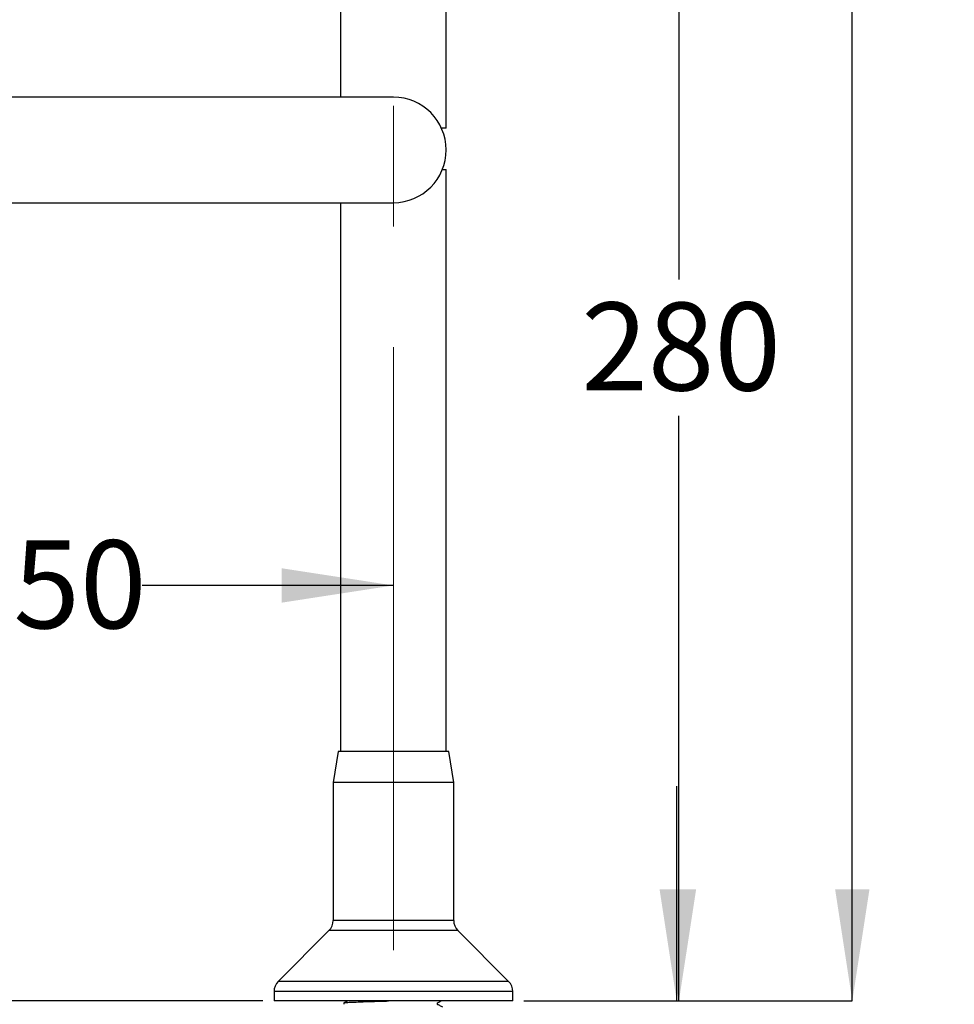
# Model space of a CAD drawing. Units: millimetres. Extents: x 937 to 2210, y 516 to 1878.
# Drawn here: x 1788 to 2210, y 765 to 1209 of the extents above; entities that cross this region are included whole.
import ezdxf

# ---------------------------------------------------------------- set-up
doc = ezdxf.new("R2010")
doc.units = ezdxf.units.MM
doc.header["$LTSCALE"] = 10
doc.linetypes.add('CENTERX2', pattern=[20.32, 12.7, -2.54, 2.54, -2.54])
doc.layers.add('DIMENSIONS', color=7, linetype='Continuous')
doc.styles.add('SLDTEXTSTYLE0', font='TXT', dxfattribs={"width": 0.7})
doc.dimstyles.new('SLDDIMSTYLE0', dxfattribs={"dimtxt": 50.376667, "dimasz": 21.166667, "dimexe": 0, "dimexo": 0.0625, "dimgap": 12.594167, "dimtad": 0, "dimtih": 1, "dimtoh": 1, "dimdec": 0, "dimlfac": 0.466667, "dimrnd": 1e-09, "dimzin": 12, "dimdsep": 46, "dimtxsty": 'SLDTEXTSTYLE0', "dimsah": 1, "dimcen": 0.09, "dimadec": 0, "dimazin": 3, "dimtfac": 1, "dimtdec": 0, "dimtofl": 0, "dimtmove": 0, "dimatfit": 3, "dimfxl": 0, "dimfrac": 2, "dimtolj": 1, "dimtzin": 12, "dimarcsym": 0})
doc.dimstyles.new('SLDDIMSTYLE1', dxfattribs={"dimtxt": 50.376667, "dimasz": 21.166667, "dimexe": 0, "dimexo": 0.0625, "dimgap": 12.594167, "dimtad": 0, "dimtih": 1, "dimtoh": 1, "dimdec": 0, "dimlfac": 0.466667, "dimrnd": 1e-09, "dimzin": 12, "dimdsep": 46, "dimtxsty": 'SLDTEXTSTYLE0', "dimsah": 1, "dimcen": 0.09, "dimadec": 0, "dimazin": 3, "dimtfac": 1, "dimtdec": 3, "dimtofl": 0, "dimtmove": 0, "dimatfit": 3, "dimfxl": 0, "dimfrac": 2, "dimtolj": 1, "dimtzin": 12, "dimarcsym": 0})
doc.dimstyles.new('SLDDIMSTYLE2', dxfattribs={"dimtxt": 50.376667, "dimasz": 21.166667, "dimexe": 0, "dimexo": 0.0625, "dimgap": 12.594167, "dimtad": 0, "dimtih": 1, "dimtoh": 1, "dimdec": 0, "dimlfac": 0.466667, "dimrnd": 1e-09, "dimzin": 12, "dimdsep": 46, "dimtxsty": 'SLDTEXTSTYLE0', "dimsah": 1, "dimcen": 0.09, "dimadec": 0, "dimazin": 3, "dimtfac": 1, "dimtdec": 0, "dimtmove": 0, "dimatfit": 0, "dimfxl": 0, "dimfrac": 2, "dimtolj": 1, "dimtzin": 12, "dimarcsym": 0})

# ---------------------------------------------------------------- blocks, each defined once
blk = doc.blocks.new('_D')
at = {"layer": 'DIMENSIONS', "color": 7}
for p, q in [((1801.2, 1877.99), (2164.07, 1877.99)), ((2164.07, 1877.99), (2164.07, 1377.55)), ((2164.07, 766.65), (2164.07, 1315.96)), ((2015.81, 766.65), (2164.07, 766.65))]:
    blk.add_line(p, q, dxfattribs=at)
for points in [[(2164.07, 1877.99), (2156.32, 1827.61), (2171.82, 1827.61)], [(2164.07, 766.65), (2171.82, 817.02), (2156.32, 817.02)]]:
    blk.add_solid(points, dxfattribs=at)
at = {"layer": 'DIMENSIONS', "color": 7, "insert": (2119.97, 1367.12), "char_height": 39.688, "attachment_point": 1, "style": 'SLDTEXTSTYLE0'}
blk.add_mtext('520', dxfattribs=at)
blk = doc.blocks.new('_D_2')
at = {"layer": 'DIMENSIONS'}
for p, q in [((1634.65, 1020.86), (1634.65, 954.13)), ((1634.65, 954.13), (1755.33, 954.13)), ((1956.91, 954.13), (1843.53, 954.13))]:
    blk.add_line(p, q, dxfattribs=at)
for points in [[(1634.65, 954.13), (1685.03, 946.38), (1685.03, 961.88)], [(1956.91, 954.13), (1906.54, 961.88), (1906.54, 946.38)]]:
    blk.add_solid(points, dxfattribs=at)
at = {"layer": 'DIMENSIONS', "insert": (1755.33, 974.49), "char_height": 39.688, "attachment_point": 1, "style": 'SLDTEXTSTYLE0'}
blk.add_mtext('150', dxfattribs=at)
blk = doc.blocks.new('_D_3')
at = {"layer": 'DIMENSIONS'}
for p, q in [((1622.12, 1001.5), (1563.36, 1001.5)), ((1563.36, 1001.5), (1563.36, 924.25)), ((1563.36, 766.65), (1563.36, 862.66)), ((1898.02, 766.65), (1563.36, 766.65))]:
    blk.add_line(p, q, dxfattribs=at)
for points in [[(1563.36, 1001.5), (1555.61, 951.13), (1571.11, 951.13)], [(1563.36, 766.65), (1571.11, 817.02), (1555.61, 817.02)]]:
    blk.add_solid(points, dxfattribs=at)
at = {"layer": 'DIMENSIONS', "insert": (1519.26, 913.82), "char_height": 39.688, "attachment_point": 1, "style": 'SLDTEXTSTYLE0'}
blk.add_mtext('110', dxfattribs=at)
blk = doc.blocks.new('_D_4')
at = {"layer": 'DIMENSIONS'}
for p, q in [((1961.91, 1369.88), (2085.81, 1369.88)), ((2085.81, 1369.88), (2085.81, 1092.23)), ((2085.81, 766.65), (2085.81, 1030.64)), ((2015.81, 766.65), (2085.81, 766.65))]:
    blk.add_line(p, q, dxfattribs=at)
for points in [[(2085.81, 1369.88), (2078.06, 1319.51), (2093.57, 1319.51)], [(2085.81, 766.65), (2093.57, 817.02), (2078.06, 817.02)]]:
    blk.add_solid(points, dxfattribs=at)
at = {"layer": 'DIMENSIONS', "insert": (2041.72, 1081.8), "char_height": 39.688, "attachment_point": 1, "style": 'SLDTEXTSTYLE0'}
blk.add_mtext('280', dxfattribs=at)
blk = doc.blocks.new('_D_5')
at = {"layer": 'DIMENSIONS'}
for p, q in [((1622.96, 1580.74), (1455.74, 1580.74)), ((1455.74, 1580.74), (1455.74, 1271.62)), ((1455.74, 766.65), (1455.74, 1210.03)), ((1898.02, 766.65), (1455.74, 766.65))]:
    blk.add_line(p, q, dxfattribs=at)
for points in [[(1455.74, 1580.74), (1447.99, 1530.36), (1463.49, 1530.36)], [(1455.74, 766.65), (1463.49, 817.02), (1447.99, 817.02)]]:
    blk.add_solid(points, dxfattribs=at)
at = {"layer": 'DIMENSIONS', "insert": (1411.64, 1261.19), "char_height": 39.688, "attachment_point": 1, "style": 'SLDTEXTSTYLE0'}
blk.add_mtext('380', dxfattribs=at)
blk = doc.blocks.new('_D_6')
at = {"layer": 'DIMENSIONS'}
for p, q in [((2084.82, 766.65), (2084.82, 863.53)), ((2015.81, 766.65), (2084.82, 766.65)), ((1978.74, 627.36), (2084.82, 627.36)), ((2084.82, 627.36), (2084.82, 530.48))]:
    blk.add_line(p, q, dxfattribs=at)
for points in [[(2084.82, 766.65), (2092.57, 817.02), (2077.07, 817.02)], [(2084.82, 627.36), (2077.07, 576.98), (2092.57, 576.98)]]:
    blk.add_solid(points, dxfattribs=at)
at = {"layer": 'DIMENSIONS', "insert": (2055.43, 710.43), "char_height": 39.688, "attachment_point": 1, "style": 'SLDTEXTSTYLE0'}
blk.add_mtext('65', dxfattribs=at)

msp = doc.modelspace()

# ---------------------------------------------------------------- linework, layer by layer
at = {"color": 7, "linetype": 'CENTERX2', "lineweight": 18, "ltscale": 2.142857}
msp.add_line((1956.91, 789.52), (1956.91, 1713.88), dxfattribs=at)
at = {"color": 7, "linetype": 'Continuous', "lineweight": 25}
for p, q in [((1933.11, 1305.6), (1933.11, 1174.45)), ((1980.72, 1160.53), (1980.72, 1305.6)), ((1839.06, 1174.45), (1681.79, 1174.45)), ((1956.91, 1174.45), (1839.06, 1174.45)), ((1980.72, 1160.53), (1978.58, 1160.53)), ((1979.04, 1141.86), (1980.72, 1141.86)), ((1980.72, 879.15), (1980.72, 1141.86)), ((1681.79, 1126.84), (1839.06, 1126.84)), ((1839.06, 1126.84), (1956.91, 1126.84)), ((1933.11, 1126.84), (1933.11, 879.15)), ((1931.95, 879.15), (1929.7, 865.22)), ((1981.88, 879.15), (1931.95, 879.15)), ((1984.13, 865.22), (1981.88, 879.15)), ((1929.7, 865.22), (1929.7, 802.94)), ((1984.13, 865.22), (1929.7, 865.22)), ((1984.13, 802.94), (1984.13, 865.22)), ((1927.82, 798.39), (1904.9, 775.48)), ((2008.92, 775.48), (1986.01, 798.39)), ((1903.02, 770.93), (1903.02, 766.65)), ((2010.81, 766.65), (2010.81, 770.93)), ((2010.81, 766.65), (1903.02, 766.65)), ((1934.52, 765.74), (1934.52, 765.16))]:
    msp.add_line(p, q, dxfattribs=at)
at = {"color": 8, "linetype": 'Continuous', "lineweight": 25}
for p, q in [((1984.13, 802.94), (1929.7, 802.94)), ((1986.01, 798.39), (1927.82, 798.39)), ((2008.92, 775.48), (1904.9, 775.48)), ((2010.81, 770.93), (1903.02, 770.93))]:
    msp.add_line(p, q, dxfattribs=at)
at = {"color": 7, "linetype": 'Continuous', "lineweight": 25}
for centre, radius, start, end in [((1956.91, 1150.65), 23.81, 270, 90), ((1923.27, 802.94), 6.43, 315, 0), ((1990.56, 802.94), 6.43, 180, 225), ((1909.45, 770.93), 6.43, 135, 180), ((2004.38, 770.93), 6.43, 0, 45)]:
    msp.add_arc(centre, radius, start, end, dxfattribs=at)
for points, knots in [([(1934.52, 765.74), (1934.53, 765.74), (1934.55, 765.81), (1935.22, 765.92), (1937.46, 766.07), (1940.94, 766.21), (1945.59, 766.38), (1950.37, 766.53), (1953.52, 766.62), (1954.68, 766.65)], [0, 0, 0, 0, 0.025273, 0.197762, 0.364159, 0.53133, 0.712494, 0.893658, 1, 1, 1, 1]), ([(1936.24, 766.65), (1936.13, 766.59), (1935.57, 766.27), (1935, 765.99), (1934.54, 765.76)], [0, 0, 0, 0, 0.190457, 1, 1, 1, 1]), ([(1979.27, 763.83), (1978.82, 764.06), (1978.13, 764.41), (1977.35, 764.83), (1976.92, 765.03), (1976.78, 765.25), (1976.74, 765.45), (1976.78, 765.64), (1977.07, 766.08), (1977.78, 766.26), (1978.29, 766.55), (1978.47, 766.65)], [0, 0, 0, 0, 0.29551, 0.442335, 0.514934, 0.551133, 0.587205, 0.623278, 0.659477, 0.878725, 1, 1, 1, 1])]:
    msp.add_open_spline(points, degree=3, knots=knots, dxfattribs=at)

# ---------------------------------------------------------------- dimensions: what is measured, and where the dimension line sits
at = {"layer": 'DIMENSIONS', "color": 7}
dim = msp.add_linear_dim(base=(2164.07, 766.65), p1=(1796.2, 1877.99), p2=(2010.81, 766.65), angle=90, dimstyle='SLDDIMSTYLE0', dxfattribs=at)
dim.commit()
dim.dimension.update_dxf_attribs({"geometry": '_D', "text_midpoint": (2164.07, 1346.76), "dimtype": 160})
at = {"layer": 'DIMENSIONS'}
for base, p1, p2, dimstyle, picture, middle in [((1455.74, 766.65), (1627.96, 1580.74), (1903.02, 766.65), 'SLDDIMSTYLE1', '_D_5', (1455.74, 1240.82)), ((2085.81, 766.65), (1956.91, 1369.88), (2010.81, 766.65), 'SLDDIMSTYLE0', '_D_4', (2085.81, 1061.43)), ((1563.36, 1001.5), (1903.02, 766.65), (1627.12, 1001.5), 'SLDDIMSTYLE0', '_D_3', (1563.36, 893.46)), ((2084.82, 627.36), (2010.81, 766.65), (1973.74, 627.36), 'SLDDIMSTYLE2', '_D_6', (2084.82, 690.06))]:
    dim = msp.add_linear_dim(base=base, p1=p1, p2=p2, angle=90, dimstyle=dimstyle, dxfattribs=at)
    dim.commit()
    dim.dimension.update_dxf_attribs({"geometry": picture, "text_midpoint": middle, "dimtype": 160})
dim = msp.add_linear_dim(base=(1956.91, 954.13), p1=(1634.65, 1025.86), p2=(1956.91, 789.52), dimstyle='SLDDIMSTYLE0', dxfattribs=at)
dim.commit()
dim.dimension.update_dxf_attribs({"geometry": '_D_2', "text_midpoint": (1799.43, 954.13), "dimtype": 160})

doc.saveas('drawing.dxf')
